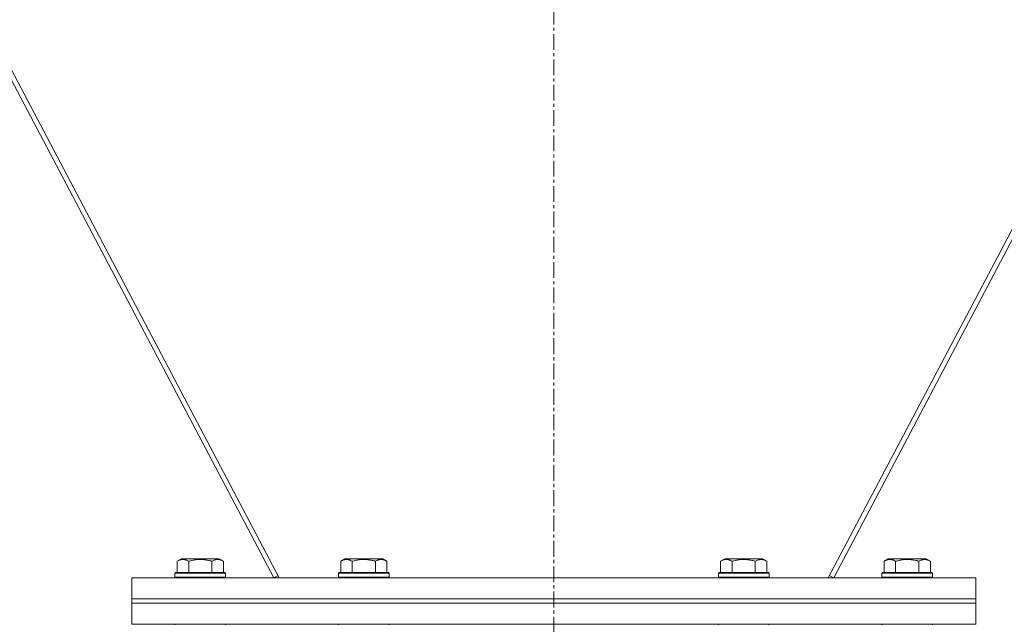
# Model space of a CAD drawing. Units: millimetres. Extents: x 0 to 17404, y -6 to 11880.
# Drawn here: x 12827 to 13294, y 7248 to 7534 of the extents above; entities that cross this region are included whole.
import ezdxf

# ---------------------------------------------------------------- set-up
doc = ezdxf.new("R2010")
doc.units = ezdxf.units.MM
doc.linetypes.add('K5LT_AXLED', pattern=[12, 7.5, -1.5, 1.5, -1.5])
doc.linetypes.add('K5LT_THIN', pattern=[0])
for name, color, linetype, true_color in [('OSI', 2, 'Continuous', 0xffff00), ('R', 1, 'Continuous', 0xff0000), ('WELDING', 7, 'Continuous', 0xffffff)]:
    doc.layers.add(name, color=color, linetype=linetype, true_color=true_color)

msp = doc.modelspace()

# ---------------------------------------------------------------- linework, layer by layer
at = {"layer": 'OSI', "color": 30, "linetype": 'K5LT_AXLED', "lineweight": 18, "true_color": 0xff8000}
msp.add_line((13080.35, 7087.78), (13080.35, 10043.78), dxfattribs=at)
at = {"layer": 'R', "color": 7, "linetype": 'K5LT_THIN', "lineweight": 18}
for p, q in [((12673.35, 7794.48), (12950.27, 7269.78)), ((13210.42, 7269.78), (13486.77, 7793.4)), ((12672.89, 7790.46), (12947.69, 7269.78)), ((13487.23, 7789.38), (13213, 7269.78)), ((12901.88, 7277.63), (12903.87, 7278.78)), ((12912.85, 7278.78), (12903.87, 7278.78)), ((12921.82, 7278.78), (12912.85, 7278.78)), ((12923.82, 7277.63), (12921.82, 7278.78)), ((12979.38, 7277.63), (12981.37, 7278.78)), ((12990.35, 7278.78), (12981.37, 7278.78)), ((12999.32, 7278.78), (12990.35, 7278.78)), ((13001.32, 7277.63), (12999.32, 7278.78)), ((13159.38, 7277.63), (13161.37, 7278.78)), ((13170.35, 7278.78), (13161.37, 7278.78)), ((13179.32, 7278.78), (13170.35, 7278.78)), ((13181.32, 7277.63), (13179.32, 7278.78)), ((13236.88, 7277.63), (13238.87, 7278.78)), ((13247.85, 7278.78), (13238.87, 7278.78)), ((13256.82, 7278.78), (13247.85, 7278.78)), ((13258.82, 7277.63), (13256.82, 7278.78)), ((12901.88, 7277.63), (12901.88, 7272.28)), ((12907.36, 7277.63), (12907.36, 7272.28)), ((12918.33, 7277.63), (12918.33, 7272.28)), ((12923.82, 7277.63), (12923.82, 7272.28)), ((12979.38, 7277.63), (12979.38, 7272.28)), ((12984.86, 7277.63), (12984.86, 7272.28)), ((12995.83, 7277.63), (12995.83, 7272.28)), ((13001.32, 7277.63), (13001.32, 7272.28)), ((13159.38, 7277.63), (13159.38, 7272.28)), ((13164.86, 7277.63), (13164.86, 7272.28)), ((13175.83, 7277.63), (13175.83, 7272.28)), ((13181.32, 7277.63), (13181.32, 7272.28)), ((13236.88, 7277.63), (13236.88, 7272.28)), ((13242.36, 7277.63), (13242.36, 7272.28)), ((13253.33, 7277.63), (13253.33, 7272.28)), ((13258.82, 7277.63), (13258.82, 7272.28)), ((12880.35, 7269.78), (12880.35, 7259.78)), ((13280.35, 7269.78), (12880.35, 7269.78)), ((12900.85, 7271.98), (12901.02, 7272.28)), ((12900.85, 7271.98), (12900.85, 7270.08)), ((12912.85, 7271.98), (12900.85, 7271.98)), ((12900.85, 7270.08), (12901.02, 7269.78)), ((12912.85, 7270.08), (12900.85, 7270.08)), ((12912.85, 7272.28), (12901.02, 7272.28)), ((12924.67, 7272.28), (12912.85, 7272.28)), ((12924.85, 7271.98), (12912.85, 7271.98)), ((12924.85, 7270.08), (12912.85, 7270.08)), ((12924.85, 7271.98), (12924.67, 7272.28)), ((12924.85, 7270.08), (12924.67, 7269.78)), ((12924.85, 7271.98), (12924.85, 7270.08)), ((12947.69, 7269.78), (12949.71, 7270.85)), ((12978.35, 7271.98), (12978.52, 7272.28)), ((12978.35, 7271.98), (12978.35, 7270.08)), ((12990.35, 7271.98), (12978.35, 7271.98)), ((12978.35, 7270.08), (12978.52, 7269.78)), ((12990.35, 7270.08), (12978.35, 7270.08)), ((12990.35, 7272.28), (12978.52, 7272.28)), ((13002.17, 7272.28), (12990.35, 7272.28)), ((13002.35, 7271.98), (12990.35, 7271.98)), ((13002.35, 7270.08), (12990.35, 7270.08)), ((13002.35, 7271.98), (13002.17, 7272.28)), ((13002.35, 7270.08), (13002.17, 7269.78)), ((13002.35, 7271.98), (13002.35, 7270.08)), ((13158.35, 7271.98), (13158.52, 7272.28)), ((13158.35, 7271.98), (13158.35, 7270.08)), ((13170.35, 7271.98), (13158.35, 7271.98)), ((13158.35, 7270.08), (13158.52, 7269.78)), ((13170.35, 7270.08), (13158.35, 7270.08)), ((13170.35, 7272.28), (13158.52, 7272.28)), ((13182.17, 7272.28), (13170.35, 7272.28)), ((13182.35, 7271.98), (13170.35, 7271.98)), ((13182.35, 7270.08), (13170.35, 7270.08)), ((13182.35, 7271.98), (13182.17, 7272.28)), ((13182.35, 7270.08), (13182.17, 7269.78)), ((13182.35, 7271.98), (13182.35, 7270.08)), ((13213, 7269.78), (13210.98, 7270.85)), ((13235.85, 7271.98), (13236.02, 7272.28)), ((13235.85, 7271.98), (13235.85, 7270.08)), ((13247.85, 7271.98), (13235.85, 7271.98)), ((13235.85, 7270.08), (13236.02, 7269.78)), ((13247.85, 7270.08), (13235.85, 7270.08)), ((13247.85, 7272.28), (13236.02, 7272.28)), ((13259.67, 7272.28), (13247.85, 7272.28)), ((13259.85, 7271.98), (13247.85, 7271.98)), ((13259.85, 7270.08), (13247.85, 7270.08)), ((13259.85, 7271.98), (13259.67, 7272.28)), ((13259.85, 7270.08), (13259.67, 7269.78)), ((13259.85, 7271.98), (13259.85, 7270.08)), ((13280.35, 7269.78), (13280.35, 7259.78)), ((13280.35, 7259.78), (12880.35, 7259.78)), ((12880.35, 7257.78), (12880.35, 7259.78)), ((12880.35, 7259.78), (13280.35, 7259.78)), ((12880.35, 7257.78), (12880.35, 7247.78)), ((13280.35, 7257.78), (12880.35, 7257.78)), ((12880.35, 7257.78), (13280.35, 7257.78)), ((13280.35, 7257.78), (13280.35, 7259.78)), ((13280.35, 7257.78), (13280.35, 7247.78)), ((13280.35, 7247.78), (12880.35, 7247.78)), ((12900.85, 7247.48), (12901.02, 7247.78)), ((12924.85, 7247.48), (12924.67, 7247.78)), ((12978.35, 7247.48), (12978.52, 7247.78)), ((13002.35, 7247.48), (13002.17, 7247.78)), ((13158.35, 7247.48), (13158.52, 7247.78)), ((13182.35, 7247.48), (13182.17, 7247.78)), ((13235.85, 7247.48), (13236.02, 7247.78)), ((13259.85, 7247.48), (13259.67, 7247.78))]:
    msp.add_line(p, q, dxfattribs=at)
at = {"layer": 'WELDING', "color": 7, "linetype": 'K5LT_THIN', "lineweight": 18}
for points, knots in [([(12907.36, 7277.63), (12907.04, 7277.82), (12906.64, 7278.02), (12906.14, 7278.21), (12905.88, 7278.29), (12905.61, 7278.37), (12905.32, 7278.42), (12905, 7278.47), (12904.64, 7278.49), (12904.29, 7278.47), (12903.97, 7278.43), (12903.62, 7278.36), (12903.18, 7278.24), (12902.58, 7278.01), (12902.14, 7277.78), (12901.88, 7277.63)], [0, 0, 0, 0, 2.912728, 3.529104, 4.366059, 5.20805, 5.90491, 6.841792, 7.999747, 8.992853, 9.878966, 10.753647, 12.031595, 13.665019, 16, 16, 16, 16]), ([(12912.85, 7278.48), (12912.56, 7278.48), (12911.99, 7278.47), (12911.14, 7278.4), (12910.29, 7278.29), (12909.32, 7278.12), (12908.35, 7277.9), (12907.65, 7277.72), (12907.36, 7277.63)], [0, 0, 0, 0, 3.829997, 7.659995, 11.489992, 15.319989, 20.90052, 24.973438, 24.973438, 24.973438, 24.973438]), ([(12918.33, 7277.63), (12918.24, 7277.66), (12918.01, 7277.72), (12917.52, 7277.86), (12916.75, 7278.04), (12915.89, 7278.21), (12915.03, 7278.34), (12914.31, 7278.42), (12913.58, 7278.47), (12913.09, 7278.48), (12912.85, 7278.48)], [0, 0, 0, 0, 1.235584, 3.294892, 6.795714, 11.875088, 15.149676, 18.424263, 21.698851, 24.973438, 24.973438, 24.973438, 24.973438]), ([(12923.82, 7277.63), (12923.49, 7277.82), (12923.09, 7278.02), (12922.6, 7278.21), (12922.33, 7278.29), (12922.06, 7278.37), (12921.77, 7278.42), (12921.45, 7278.47), (12921.09, 7278.49), (12920.74, 7278.47), (12920.42, 7278.43), (12920.07, 7278.36), (12919.64, 7278.24), (12919.04, 7278.01), (12918.59, 7277.78), (12918.33, 7277.63)], [0, 0, 0, 0, 2.912728, 3.529104, 4.366059, 5.20805, 5.90491, 6.841792, 7.999747, 8.992853, 9.878966, 10.753647, 12.031595, 13.665019, 16, 16, 16, 16]), ([(12984.86, 7277.63), (12984.54, 7277.82), (12984.14, 7278.02), (12983.64, 7278.21), (12983.38, 7278.29), (12983.11, 7278.37), (12982.82, 7278.42), (12982.5, 7278.47), (12982.14, 7278.49), (12981.79, 7278.47), (12981.47, 7278.43), (12981.12, 7278.36), (12980.68, 7278.24), (12980.08, 7278.01), (12979.64, 7277.78), (12979.38, 7277.63)], [0, 0, 0, 0, 2.912728, 3.529104, 4.366059, 5.20805, 5.90491, 6.841792, 7.999747, 8.992853, 9.878966, 10.753647, 12.031595, 13.665019, 16, 16, 16, 16]), ([(12990.35, 7278.48), (12990.06, 7278.48), (12989.49, 7278.47), (12988.64, 7278.4), (12987.79, 7278.29), (12986.82, 7278.12), (12985.85, 7277.9), (12985.15, 7277.72), (12984.86, 7277.63)], [0, 0, 0, 0, 3.829997, 7.659995, 11.489992, 15.319989, 20.90052, 24.973438, 24.973438, 24.973438, 24.973438]), ([(12995.83, 7277.63), (12995.74, 7277.66), (12995.51, 7277.72), (12995.02, 7277.86), (12994.25, 7278.04), (12993.39, 7278.21), (12992.53, 7278.34), (12991.81, 7278.42), (12991.08, 7278.47), (12990.59, 7278.48), (12990.35, 7278.48)], [0, 0, 0, 0, 1.235584, 3.294892, 6.795714, 11.875088, 15.149676, 18.424263, 21.698851, 24.973438, 24.973438, 24.973438, 24.973438]), ([(13001.32, 7277.63), (13000.99, 7277.82), (13000.59, 7278.02), (13000.1, 7278.21), (12999.83, 7278.29), (12999.56, 7278.37), (12999.27, 7278.42), (12998.95, 7278.47), (12998.59, 7278.49), (12998.24, 7278.47), (12997.92, 7278.43), (12997.57, 7278.36), (12997.14, 7278.24), (12996.54, 7278.01), (12996.09, 7277.78), (12995.83, 7277.63)], [0, 0, 0, 0, 2.912728, 3.529104, 4.366059, 5.20805, 5.90491, 6.841792, 7.999747, 8.992853, 9.878966, 10.753647, 12.031595, 13.665019, 16, 16, 16, 16]), ([(13164.86, 7277.63), (13164.54, 7277.82), (13164.14, 7278.02), (13163.64, 7278.21), (13163.38, 7278.29), (13163.11, 7278.37), (13162.82, 7278.42), (13162.5, 7278.47), (13162.14, 7278.49), (13161.79, 7278.47), (13161.47, 7278.43), (13161.12, 7278.36), (13160.68, 7278.24), (13160.08, 7278.01), (13159.64, 7277.78), (13159.38, 7277.63)], [0, 0, 0, 0, 2.912728, 3.529104, 4.366059, 5.20805, 5.90491, 6.841792, 7.999747, 8.992853, 9.878966, 10.753647, 12.031595, 13.665019, 16, 16, 16, 16]), ([(13170.35, 7278.48), (13170.06, 7278.48), (13169.49, 7278.47), (13168.64, 7278.4), (13167.79, 7278.29), (13166.82, 7278.12), (13165.85, 7277.9), (13165.15, 7277.72), (13164.86, 7277.63)], [0, 0, 0, 0, 3.829997, 7.659995, 11.489992, 15.319989, 20.90052, 24.973438, 24.973438, 24.973438, 24.973438]), ([(13175.83, 7277.63), (13175.74, 7277.66), (13175.51, 7277.72), (13175.02, 7277.86), (13174.25, 7278.04), (13173.39, 7278.21), (13172.53, 7278.34), (13171.81, 7278.42), (13171.08, 7278.47), (13170.59, 7278.48), (13170.35, 7278.48)], [0, 0, 0, 0, 1.235584, 3.294892, 6.795714, 11.875088, 15.149676, 18.424263, 21.698851, 24.973438, 24.973438, 24.973438, 24.973438]), ([(13181.32, 7277.63), (13180.99, 7277.82), (13180.59, 7278.02), (13180.1, 7278.21), (13179.83, 7278.29), (13179.56, 7278.37), (13179.27, 7278.42), (13178.95, 7278.47), (13178.59, 7278.49), (13178.24, 7278.47), (13177.92, 7278.43), (13177.57, 7278.36), (13177.14, 7278.24), (13176.54, 7278.01), (13176.09, 7277.78), (13175.83, 7277.63)], [0, 0, 0, 0, 2.912728, 3.529104, 4.366059, 5.20805, 5.90491, 6.841792, 7.999747, 8.992853, 9.878966, 10.753647, 12.031595, 13.665019, 16, 16, 16, 16]), ([(13242.36, 7277.63), (13242.04, 7277.82), (13241.64, 7278.02), (13241.14, 7278.21), (13240.88, 7278.29), (13240.61, 7278.37), (13240.32, 7278.42), (13240, 7278.47), (13239.64, 7278.49), (13239.29, 7278.47), (13238.97, 7278.43), (13238.62, 7278.36), (13238.18, 7278.24), (13237.58, 7278.01), (13237.14, 7277.78), (13236.88, 7277.63)], [0, 0, 0, 0, 2.912728, 3.529104, 4.366059, 5.20805, 5.90491, 6.841792, 7.999747, 8.992853, 9.878966, 10.753647, 12.031595, 13.665019, 16, 16, 16, 16]), ([(13247.85, 7278.48), (13247.56, 7278.48), (13246.99, 7278.47), (13246.14, 7278.4), (13245.29, 7278.29), (13244.32, 7278.12), (13243.35, 7277.9), (13242.65, 7277.72), (13242.36, 7277.63)], [0, 0, 0, 0, 3.829997, 7.659995, 11.489992, 15.319989, 20.90052, 24.973438, 24.973438, 24.973438, 24.973438]), ([(13253.33, 7277.63), (13253.24, 7277.66), (13253.01, 7277.72), (13252.52, 7277.86), (13251.75, 7278.04), (13250.89, 7278.21), (13250.03, 7278.34), (13249.31, 7278.42), (13248.58, 7278.47), (13248.09, 7278.48), (13247.85, 7278.48)], [0, 0, 0, 0, 1.235584, 3.294892, 6.795714, 11.875088, 15.149676, 18.424263, 21.698851, 24.973438, 24.973438, 24.973438, 24.973438]), ([(13258.82, 7277.63), (13258.49, 7277.82), (13258.09, 7278.02), (13257.6, 7278.21), (13257.33, 7278.29), (13257.06, 7278.37), (13256.77, 7278.42), (13256.45, 7278.47), (13256.09, 7278.49), (13255.74, 7278.47), (13255.42, 7278.43), (13255.07, 7278.36), (13254.64, 7278.24), (13254.04, 7278.01), (13253.59, 7277.78), (13253.33, 7277.63)], [0, 0, 0, 0, 2.912728, 3.529104, 4.366059, 5.20805, 5.90491, 6.841792, 7.999747, 8.992853, 9.878966, 10.753647, 12.031595, 13.665019, 16, 16, 16, 16])]:
    msp.add_open_spline(points, degree=3, knots=knots, dxfattribs=at)

doc.saveas('drawing.dxf')
